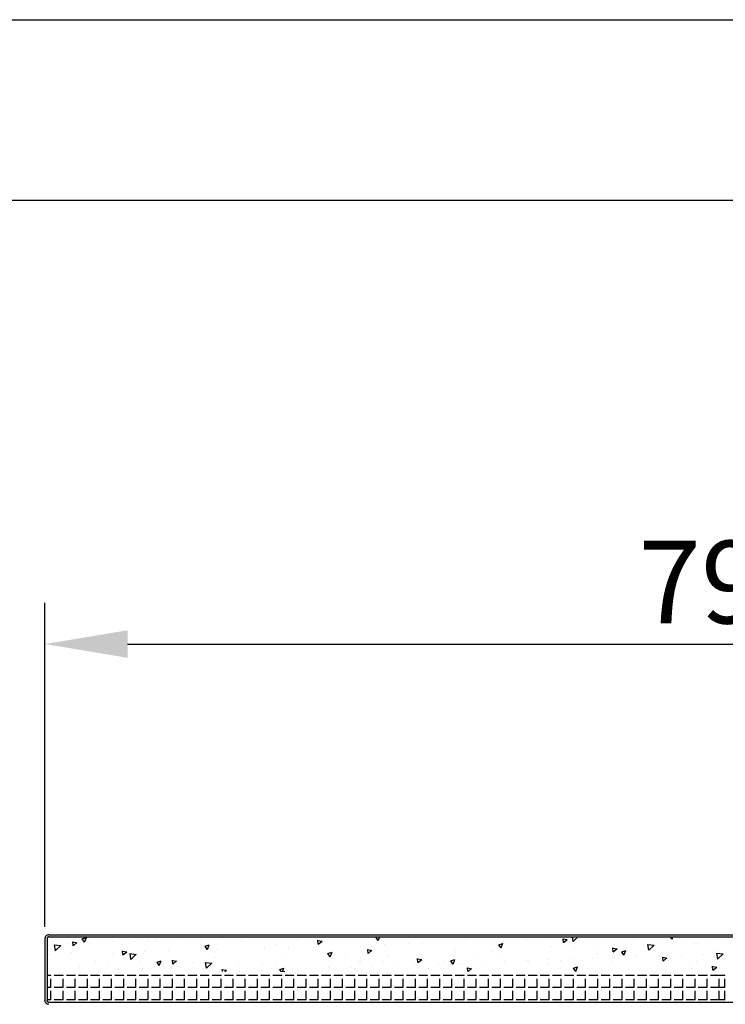
# Model space of a CAD drawing. Units: millimetres. Extents: x 3232 to 21968, y 1387 to 7578.
# Drawn here: x 6072 to 6477, y 6982 to 7548 of the extents above; entities that cross this region are included whole.
import ezdxf

# ---------------------------------------------------------------- set-up
doc = ezdxf.new("R2010")
doc.units = ezdxf.units.MM
doc.layers.add('at_Entity', color=7, linetype='Continuous')
doc.styles.add('ROMANS', font='romans.shx', dxfattribs={"oblique": 10})
doc.dimstyles.new('副本 大', dxfattribs={"dimscale": 19, "dimtxt": 2.5, "dimasz": 2.5, "dimexe": 1.25, "dimexo": 0.625, "dimtad": 1, "dimdec": 0, "dimdsep": 46, "dimtxsty": 'ROMANS', "dimcen": 0, "dimclrd": 3, "dimclre": 3, "dimclrt": 3, "dimadec": 0, "dimazin": 0, "dimtfac": 1, "dimtdec": 0, "dimtmove": 0, "dimatfit": 3, "dimfxl": 0, "dimtolj": 1, "dimtzin": 0, "dimarcsym": 0})

# ---------------------------------------------------------------- blocks, each defined once
blk = doc.blocks.new('*D84')
at = {"color": 3, "lineweight": -2, "transparency": 16777216}
for p, q in [((6086.11, 7026.5), (6086.11, 7212.85)), ((6876.11, 7030.67), (6876.11, 7212.85)), ((6133.61, 7189.1), (6828.61, 7189.1))]:
    blk.add_line(p, q, dxfattribs=at)
at = {"color": 3, "transparency": 16777216}
for points in [[(6133.61, 7197.01), (6133.61, 7181.18), (6086.11, 7189.1)], [(6828.61, 7197.01), (6828.61, 7181.18), (6876.11, 7189.1)]]:
    blk.add_solid(points, dxfattribs=at)
at = {"layer": 'Defpoints', "color": 0, "transparency": 16777216}
for p in [(6876.11, 7189.1), (6876.11, 7018.8), (6086.11, 7014.63)]:
    blk.add_point(p, dxfattribs=at)
at = {"color": 3, "transparency": 16777216, "insert": (6481.11, 7224.72), "char_height": 47.5, "attachment_point": 5, "style": 'ROMANS'}
blk.add_mtext('\\A1;790', dxfattribs=at)

msp = doc.modelspace()

# ---------------------------------------------------------------- linework, layer by layer
for p, q in [((6088.31, 7021.91), (6874.91, 7021.9)), ((6088.31, 7021.91), (6088.31, 7021.91)), ((6086.11, 7019.71), (6086.11, 6984.11)), ((6087.31, 7019.64), (6087.31, 6984.18)), ((6088.38, 7020.71), (6873.71, 7020.7)), ((6089.7, 7020.08), (6089.7, 7020.08)), ((6099.3, 7016.82), (6099.3, 7016.82)), ((6102.07, 7017.76), (6104.46, 7017.32)), ((6102.28, 7015.58), (6102.09, 7017.86)), ((6102.29, 7015.58), (6104.48, 7017.41)), ((6103.47, 7020.56), (6103.47, 7020.56)), ((6107.57, 7019.53), (6109.87, 7020.31)), ((6108.84, 7017.64), (6107.57, 7019.53)), ((6108.89, 7017.66), (6109.91, 7020.33)), ((6109.37, 7020.49), (6109.37, 7020.49)), ((6111.98, 7017.28), (6111.98, 7017.28)), ((6124.67, 7017.75), (6124.67, 7017.75)), ((6130.35, 7016.55), (6130.35, 7016.55)), ((6134.88, 7019.03), (6134.88, 7019.03)), ((6137.35, 7018.21), (6137.35, 7018.21)), ((6145.06, 7018.72), (6145.06, 7018.72)), ((6150.03, 7018.67), (6150.03, 7018.67)), ((6157.61, 7020.61), (6157.61, 7020.61)), ((6162.72, 7019.14), (6162.72, 7019.14)), ((6175.4, 7019.6), (6175.4, 7019.6)), ((6183.12, 7019.14), (6183.12, 7019.14)), ((6188.08, 7020.06), (6188.08, 7020.06)), ((6199.17, 7018.63), (6199.17, 7018.63)), ((6200.77, 7020.52), (6200.77, 7020.52)), ((6231.37, 7019.26), (6231.37, 7019.26)), ((6242.97, 7018.65), (6245.36, 7018.21)), ((6243.19, 7016.47), (6242.99, 7018.75)), ((6243.19, 7016.47), (6245.38, 7018.31)), ((6276.39, 7020.4), (6277.3, 7020.71)), ((6277.66, 7018.51), (6276.39, 7020.4)), ((6277.71, 7018.52), (6278.54, 7020.71)), ((6279.62, 7019.37), (6279.62, 7019.37)), ((6281.11, 7016.31), (6281.11, 7016.31)), ((6294.88, 7016.8), (6294.88, 7016.8)), ((6302.98, 7017.7), (6302.98, 7017.7)), ((6327.86, 7019.48), (6327.86, 7019.48)), ((6337.56, 7020.39), (6337.56, 7020.39)), ((6346.98, 7016.2), (6349.29, 7016.97)), ((6348.26, 7014.3), (6346.98, 7016.2)), ((6348.3, 7014.32), (6349.33, 7016.99)), ((6349.92, 7018.4), (6349.92, 7018.4)), ((6362.15, 7019.78), (6362.15, 7019.78)), ((6363.69, 7018.88), (6363.69, 7018.88)), ((6376.11, 7019.59), (6376.11, 7019.59)), ((6383.87, 7019.55), (6386.26, 7019.11)), ((6384.09, 7017.37), (6383.89, 7019.65)), ((6384.09, 7017.37), (6386.28, 7019.21)), ((6389.75, 7018.04), (6389.33, 7020.71)), ((6389.71, 7018.05), (6392.48, 7020.71)), ((6418.73, 7020.48), (6418.73, 7020.48)), ((6424.35, 7019.71), (6424.35, 7019.71)), ((6432.61, 7016.37), (6436.22, 7015.95)), ((6433.17, 7012.99), (6432.64, 7016.37)), ((6446.49, 7019.37), (6445.59, 7020.7)), ((6446.53, 7019.39), (6447.03, 7020.7)), ((6459.39, 7016.95), (6459.39, 7016.95)), ((6460.9, 7016.68), (6460.9, 7016.68)), ((6472.6, 7019.82), (6472.6, 7019.82)), ((6088.44, 7010.54), (6088.44, 7010.54)), ((6091.55, 7016.12), (6095.17, 7015.7)), ((6092.11, 7012.73), (6091.59, 7016.12)), ((6092.08, 7012.75), (6095.17, 7015.72)), ((6101.11, 7011.75), (6101.11, 7011.75)), ((6125.7, 7011.14), (6125.7, 7011.14)), ((6130.73, 7012.47), (6133.11, 7012.03)), ((6130.94, 7010.29), (6130.74, 7012.57)), ((6130.95, 7010.29), (6133.13, 7012.13)), ((6134.97, 7011.07), (6138.59, 7010.64)), ((6135.53, 7007.68), (6135.01, 7011.07)), ((6135.5, 7007.7), (6138.59, 7010.67)), ((6143.48, 7012.14), (6143.48, 7012.14)), ((6157.25, 7012.63), (6157.25, 7012.63)), ((6178.16, 7015.33), (6180.46, 7016.11)), ((6179.44, 7013.44), (6178.16, 7015.33)), ((6179.48, 7013.46), (6180.51, 7016.12)), ((6184.76, 7013.38), (6184.76, 7013.38)), ((6212.29, 7014.23), (6212.29, 7014.23)), ((6219.34, 7016.07), (6219.34, 7016.07)), ((6226.06, 7014.71), (6226.06, 7014.71)), ((6243.92, 7015.46), (6243.92, 7015.46)), ((6248.76, 7011.13), (6251.06, 7011.9)), ((6250.04, 7009.24), (6248.76, 7011.13)), ((6250.08, 7009.25), (6251.1, 7011.92)), ((6252.95, 7010.69), (6252.95, 7010.69)), ((6259.03, 7010.73), (6259.03, 7010.73)), ((6271.63, 7013.37), (6274.02, 7012.92)), ((6271.84, 7011.19), (6271.65, 7013.46)), ((6271.85, 7011.19), (6274.04, 7013.02)), ((6321.76, 7012.78), (6321.76, 7012.78)), ((6342.68, 7012.36), (6342.68, 7012.36)), ((6377.26, 7015.05), (6377.26, 7015.05)), ((6390.58, 7014.86), (6390.58, 7014.86)), ((6401.84, 7014.44), (6401.84, 7014.44)), ((6412.53, 7014.26), (6414.92, 7013.82)), ((6412.75, 7012.08), (6412.55, 7014.36)), ((6412.75, 7012.08), (6414.94, 7013.92)), ((6417.47, 7010.94), (6417.47, 7010.94)), ((6417.58, 7012), (6419.88, 7012.77)), ((6418.86, 7010.1), (6417.58, 7012)), ((6418.9, 7010.12), (6419.92, 7012.79)), ((6433.13, 7013), (6436.23, 7015.97)), ((6464.43, 7010.69), (6464.43, 7010.69)), ((6472.21, 7011.32), (6475.83, 7010.9)), ((6472.77, 7007.93), (6472.24, 7011.32)), ((6472.51, 7012.54), (6472.51, 7012.54)), ((6472.73, 7007.95), (6475.83, 7010.92)), ((6473.3, 7011.16), (6473.3, 7011.16)), ((6115.33, 7006.52), (6115.33, 7006.52)), ((6122.7, 7005.94), (6122.7, 7005.94)), ((6140.81, 7006.41), (6140.81, 7006.41)), ((6150.53, 7006.06), (6152.84, 7006.84)), ((6151.81, 7004.17), (6150.53, 7006.06)), ((6151.85, 7004.19), (6152.88, 7006.85)), ((6159.38, 7007.18), (6161.77, 7006.74)), ((6159.6, 7005), (6159.4, 7007.28)), ((6159.6, 7005.01), (6161.79, 7006.84)), ((6165.39, 7005.8), (6165.39, 7005.8)), ((6170.95, 7006.05), (6170.95, 7006.05)), ((6178.39, 7006.01), (6182.01, 7005.59)), ((6178.95, 7002.63), (6178.43, 7006.02)), ((6178.92, 7002.65), (6182.01, 7005.61)), ((6184.14, 7008.61), (6184.14, 7008.61)), ((6219.19, 7006.17), (6219.19, 7006.17)), ((6224.45, 7008.04), (6224.45, 7008.04)), ((6266.08, 7006.29), (6266.08, 7006.29)), ((6267.44, 7006.28), (6267.44, 7006.28)), ((6279.85, 7006.77), (6279.85, 7006.77)), ((6283.62, 7010.12), (6283.62, 7010.12)), ((6298.73, 7005.39), (6298.73, 7005.39)), ((6300.29, 7008.08), (6302.67, 7007.64)), ((6300.5, 7005.9), (6300.3, 7008.18)), ((6300.51, 7005.9), (6302.69, 7007.74)), ((6312.23, 7005.13), (6312.23, 7005.13)), ((6315.68, 7006.39), (6315.68, 7006.39)), ((6319.35, 7006.93), (6321.66, 7007.7)), ((6320.63, 7005.03), (6319.35, 7006.93)), ((6320.67, 7005.05), (6321.7, 7007.72)), ((6324.92, 7005.6), (6324.92, 7005.6)), ((6334.89, 7008.37), (6334.89, 7008.37)), ((6337.6, 7006.06), (6337.6, 7006.06)), ((6348.66, 7008.86), (6348.66, 7008.86)), ((6350.28, 7006.52), (6350.28, 7006.52)), ((6362.97, 7006.99), (6362.97, 7006.99)), ((6363.93, 7006.5), (6363.93, 7006.5)), ((6375.55, 7004.84), (6375.55, 7004.84)), ((6375.65, 7007.45), (6375.65, 7007.45)), ((6382.37, 7007.02), (6382.37, 7007.02)), ((6388.33, 7007.91), (6388.33, 7007.91)), ((6401.02, 7008.38), (6401.02, 7008.38)), ((6403.7, 7010.46), (6403.7, 7010.46)), ((6412.17, 7006.62), (6412.17, 7006.62)), ((6413.7, 7008.84), (6413.7, 7008.84)), ((6416.95, 7009.71), (6416.95, 7009.71)), ((6426.38, 7009.3), (6426.38, 7009.3)), ((6439.07, 7009.77), (6439.07, 7009.77)), ((6441.19, 7008.97), (6443.58, 7008.53)), ((6441.41, 7006.8), (6441.21, 7009.07)), ((6441.41, 7006.8), (6443.6, 7008.63)), ((6441.54, 7009.1), (6441.54, 7009.1)), ((6444.36, 7006.93), (6444.36, 7006.93)), ((6451.75, 7010.23), (6451.75, 7010.23)), ((6460.42, 7006.73), (6460.42, 7006.73)), ((6106.23, 7003.72), (6106.23, 7003.72)), ((6128.45, 7002.12), (6128.45, 7002.12)), ((6142.23, 7002.6), (6142.23, 7002.6)), ((6180.5, 7001.07), (6180.5, 7001.07)), ((6188.04, 7001.9), (6190.43, 7001.46)), ((6188.17, 7000.71), (6188.06, 7002)), ((6189.44, 7000.71), (6190.45, 7001.56)), ((6197.27, 7004.2), (6197.27, 7004.2)), ((6198.08, 7000.96), (6198.08, 7000.96)), ((6210.77, 7001.43), (6210.77, 7001.43)), ((6211.04, 7004.69), (6211.04, 7004.69)), ((6221.13, 7001.86), (6223.43, 7002.63)), ((6221.91, 7000.71), (6221.13, 7001.86)), ((6221.81, 7000.96), (6224.02, 7000.71)), ((6221.89, 7000.71), (6221.85, 7000.97)), ((6222.73, 7000.71), (6223.47, 7002.65)), ((6223.45, 7001.89), (6223.45, 7001.89)), ((6236.13, 7002.35), (6236.13, 7002.35)), ((6248.82, 7002.82), (6248.82, 7002.82)), ((6261.5, 7003.28), (6261.5, 7003.28)), ((6264.15, 7002.7), (6264.15, 7002.7)), ((6274.18, 7003.74), (6274.18, 7003.74)), ((6286.87, 7004.21), (6286.87, 7004.21)), ((6299.55, 7004.67), (6299.55, 7004.67)), ((6306.74, 7002.76), (6306.74, 7002.76)), ((6323.31, 7004.78), (6323.31, 7004.78)), ((6328.94, 7002.79), (6331.33, 7002.35)), ((6329.15, 7000.71), (6328.96, 7002.89)), ((6329.27, 7000.71), (6331.35, 7002.45)), ((6389.95, 7002.73), (6392.25, 7003.5)), ((6391.23, 7000.83), (6389.95, 7002.73)), ((6391.27, 7000.85), (6392.29, 7003.52)), ((6402.45, 7000.92), (6402.45, 7000.92)), ((6422.07, 7001.68), (6422.07, 7001.68)), ((6456.65, 7004.37), (6456.65, 7004.37)), ((6457.49, 7002.52), (6457.49, 7002.52)), ((6469.85, 7003.69), (6472.23, 7003.25)), ((6470.06, 7001.51), (6469.86, 7003.79)), ((6470.07, 7001.51), (6472.26, 7003.35)), ((6471.26, 7003.01), (6471.26, 7003.01)), ((6089.52, 6998.48), (6087.31, 6998.48)), ((6089.52, 6998.48), (6089.52, 6998.71)), ((6089.52, 6991.49), (6089.52, 6996.57)), ((6096.51, 6998.48), (6091.43, 6998.48)), ((6096.51, 6998.48), (6096.51, 6998.71)), ((6096.51, 6991.49), (6096.51, 6996.57)), ((6103.49, 6998.48), (6098.41, 6998.48)), ((6103.49, 6998.48), (6103.49, 6998.71)), ((6103.49, 6991.49), (6103.49, 6996.57)), ((6110.48, 6998.48), (6105.4, 6998.48)), ((6110.48, 6998.48), (6110.48, 6998.71)), ((6110.48, 6991.49), (6110.48, 6996.57)), ((6117.46, 6998.48), (6112.38, 6998.48)), ((6117.46, 6998.48), (6117.46, 6998.71)), ((6117.46, 6991.49), (6117.46, 6996.57)), ((6124.45, 6998.48), (6119.37, 6998.48)), ((6124.45, 6998.48), (6124.45, 6998.71)), ((6124.45, 6991.49), (6124.45, 6996.57)), ((6131.43, 6998.48), (6126.35, 6998.48)), ((6131.43, 6998.48), (6131.43, 6998.71)), ((6131.43, 6991.49), (6131.43, 6996.57)), ((6138.42, 6998.48), (6133.34, 6998.48)), ((6138.42, 6998.48), (6138.42, 6998.71)), ((6138.42, 6991.49), (6138.42, 6996.57)), ((6145.4, 6998.48), (6140.32, 6998.48)), ((6145.4, 6998.48), (6145.4, 6998.71)), ((6145.4, 6991.49), (6145.4, 6996.57)), ((6152.39, 6998.48), (6147.31, 6998.48)), ((6152.39, 6998.48), (6152.39, 6998.71)), ((6152.39, 6991.49), (6152.39, 6996.57)), ((6159.37, 6998.48), (6154.29, 6998.48)), ((6159.37, 6998.48), (6159.37, 6998.71)), ((6159.37, 6991.49), (6159.37, 6996.57)), ((6166.36, 6998.48), (6161.28, 6998.48)), ((6166.36, 6998.48), (6166.36, 6998.71)), ((6166.36, 6991.49), (6166.36, 6996.57)), ((6173.34, 6998.48), (6168.26, 6998.48)), ((6173.34, 6998.48), (6173.34, 6998.71)), ((6173.34, 6991.49), (6173.34, 6996.57)), ((6180.33, 6998.48), (6175.25, 6998.48)), ((6180.33, 6998.48), (6180.33, 6998.71)), ((6180.33, 6991.49), (6180.33, 6996.57)), ((6187.31, 6998.48), (6182.23, 6998.48)), ((6187.31, 6998.48), (6187.31, 6998.71)), ((6187.31, 6991.49), (6187.31, 6996.57)), ((6194.3, 6998.48), (6189.22, 6998.48)), ((6194.3, 6998.48), (6194.3, 6998.71)), ((6194.3, 6991.49), (6194.3, 6996.57)), ((6201.28, 6998.48), (6196.2, 6998.48)), ((6201.28, 6998.48), (6201.28, 6998.71)), ((6201.28, 6991.49), (6201.28, 6996.57)), ((6208.27, 6998.48), (6203.19, 6998.48)), ((6208.27, 6998.48), (6208.27, 6998.71)), ((6208.27, 6991.49), (6208.27, 6996.57)), ((6215.25, 6998.48), (6210.17, 6998.48)), ((6215.25, 6998.48), (6215.25, 6998.71)), ((6215.25, 6991.49), (6215.25, 6996.57)), ((6222.24, 6998.48), (6217.16, 6998.48)), ((6222.24, 6998.48), (6222.24, 6998.71)), ((6222.24, 6991.49), (6222.24, 6996.57)), ((6229.22, 6998.48), (6224.14, 6998.48)), ((6229.22, 6998.48), (6229.22, 6998.71)), ((6229.22, 6991.49), (6229.22, 6996.57)), ((6236.21, 6998.48), (6231.13, 6998.48)), ((6236.21, 6998.48), (6236.21, 6998.71)), ((6236.21, 6991.49), (6236.21, 6996.57)), ((6243.19, 6998.48), (6238.11, 6998.48)), ((6243.19, 6998.48), (6243.19, 6998.71)), ((6243.19, 6991.49), (6243.19, 6996.57)), ((6250.18, 6998.48), (6245.1, 6998.48)), ((6250.18, 6998.48), (6250.18, 6998.71)), ((6250.18, 6991.49), (6250.18, 6996.57)), ((6257.16, 6998.48), (6252.08, 6998.48)), ((6257.16, 6998.48), (6257.16, 6998.71)), ((6257.16, 6991.49), (6257.16, 6996.57)), ((6264.15, 6998.48), (6259.07, 6998.48)), ((6264.15, 6998.48), (6264.15, 6998.71)), ((6264.15, 6991.49), (6264.15, 6996.57)), ((6271.13, 6998.48), (6266.05, 6998.48)), ((6271.13, 6998.48), (6271.13, 6998.71)), ((6271.13, 6991.49), (6271.13, 6996.57)), ((6278.12, 6998.48), (6273.04, 6998.48)), ((6278.12, 6998.48), (6278.12, 6998.71)), ((6278.12, 6991.49), (6278.12, 6996.57)), ((6285.1, 6998.48), (6280.02, 6998.48)), ((6285.1, 6998.48), (6285.1, 6998.71)), ((6285.1, 6991.49), (6285.1, 6996.57)), ((6292.09, 6998.48), (6287.01, 6998.48)), ((6292.09, 6998.48), (6292.09, 6998.71)), ((6292.09, 6991.49), (6292.09, 6996.57)), ((6299.07, 6998.48), (6293.99, 6998.48)), ((6299.07, 6998.48), (6299.07, 6998.71)), ((6299.07, 6991.49), (6299.07, 6996.57)), ((6306.06, 6998.48), (6300.98, 6998.48)), ((6306.06, 6998.48), (6306.06, 6998.71)), ((6306.06, 6991.49), (6306.06, 6996.57)), ((6313.04, 6998.48), (6307.96, 6998.48)), ((6313.04, 6998.48), (6313.04, 6998.71)), ((6313.04, 6991.49), (6313.04, 6996.57)), ((6320.03, 6998.48), (6314.95, 6998.48)), ((6320.03, 6998.48), (6320.03, 6998.71)), ((6320.03, 6991.49), (6320.03, 6996.57)), ((6327.01, 6998.48), (6321.93, 6998.48)), ((6327.01, 6998.48), (6327.01, 6998.71)), ((6327.01, 6991.49), (6327.01, 6996.57)), ((6334, 6998.48), (6328.92, 6998.48)), ((6334, 6998.48), (6334, 6998.71)), ((6334, 6991.49), (6334, 6996.57)), ((6340.98, 6998.48), (6335.9, 6998.48)), ((6340.98, 6998.48), (6340.98, 6998.71)), ((6340.98, 6991.49), (6340.98, 6996.57)), ((6347.97, 6998.48), (6342.89, 6998.48)), ((6347.97, 6998.48), (6347.97, 6998.71)), ((6347.97, 6991.49), (6347.97, 6996.57)), ((6354.95, 6998.48), (6349.87, 6998.48)), ((6354.95, 6998.48), (6354.95, 6998.71)), ((6354.95, 6991.49), (6354.95, 6996.57)), ((6361.94, 6998.48), (6356.86, 6998.48)), ((6361.94, 6998.48), (6361.94, 6998.71)), ((6361.94, 6991.49), (6361.94, 6996.57)), ((6368.92, 6998.48), (6363.84, 6998.48)), ((6368.92, 6998.48), (6368.92, 6998.71)), ((6368.92, 6991.49), (6368.92, 6996.57)), ((6375.91, 6998.48), (6370.83, 6998.48)), ((6375.91, 6998.48), (6375.91, 6998.71)), ((6375.91, 6991.49), (6375.91, 6996.57)), ((6382.89, 6998.48), (6377.81, 6998.48)), ((6382.89, 6998.48), (6382.89, 6998.71)), ((6382.89, 6991.49), (6382.89, 6996.57)), ((6389.88, 6998.48), (6384.8, 6998.48)), ((6389.88, 6998.48), (6389.88, 6998.71)), ((6389.88, 6991.49), (6389.88, 6996.57)), ((6396.86, 6998.48), (6391.78, 6998.48)), ((6396.86, 6998.48), (6396.86, 6998.71)), ((6396.86, 6991.49), (6396.86, 6996.57)), ((6403.85, 6998.48), (6398.77, 6998.48)), ((6403.85, 6998.48), (6403.85, 6998.71)), ((6403.85, 6991.49), (6403.85, 6996.57)), ((6410.83, 6998.48), (6405.75, 6998.48)), ((6410.83, 6998.48), (6410.83, 6998.71)), ((6410.83, 6991.49), (6410.83, 6996.57)), ((6417.82, 6998.48), (6412.74, 6998.48)), ((6417.82, 6998.48), (6417.82, 6998.71)), ((6417.82, 6991.49), (6417.82, 6996.57)), ((6424.8, 6998.48), (6419.72, 6998.48)), ((6424.8, 6998.48), (6424.8, 6998.7)), ((6424.8, 6991.49), (6424.8, 6996.57)), ((6431.79, 6998.48), (6426.71, 6998.48)), ((6431.79, 6998.48), (6431.79, 6998.7)), ((6431.79, 6991.49), (6431.79, 6996.57)), ((6438.77, 6998.48), (6433.69, 6998.48)), ((6438.77, 6998.48), (6438.77, 6998.7)), ((6438.77, 6991.49), (6438.77, 6996.57)), ((6445.76, 6998.48), (6440.68, 6998.48)), ((6445.76, 6998.48), (6445.76, 6998.7)), ((6445.76, 6991.49), (6445.76, 6996.57)), ((6452.74, 6998.48), (6447.66, 6998.48)), ((6452.74, 6998.48), (6452.74, 6998.7)), ((6452.74, 6991.49), (6452.74, 6996.57)), ((6459.73, 6998.48), (6454.65, 6998.48)), ((6459.73, 6998.48), (6459.73, 6998.7)), ((6459.73, 6998.48), (6459.73, 6998.7)), ((6459.73, 6991.49), (6459.73, 6996.57)), ((6459.73, 6991.49), (6459.73, 6996.57)), ((6466.71, 6998.48), (6461.63, 6998.48)), ((6466.71, 6998.48), (6466.71, 6998.7)), ((6466.71, 6991.49), (6466.71, 6996.57)), ((6473.7, 6998.48), (6468.62, 6998.48)), ((6476.86, 6998.48), (6471.78, 6998.48)), ((6473.7, 6998.48), (6473.7, 6998.7)), ((6473.7, 6991.49), (6473.7, 6996.57)), ((6476.86, 6998.48), (6476.86, 6998.7)), ((6476.86, 6991.49), (6476.86, 6996.57)), ((6089.52, 6991.49), (6087.31, 6991.49)), ((6089.52, 6984.51), (6089.52, 6989.59)), ((6096.51, 6991.49), (6091.43, 6991.49)), ((6096.51, 6984.51), (6096.51, 6989.59)), ((6103.49, 6991.49), (6098.41, 6991.49)), ((6103.49, 6984.51), (6103.49, 6989.59)), ((6110.48, 6991.49), (6105.4, 6991.49)), ((6110.48, 6984.51), (6110.48, 6989.59)), ((6117.46, 6991.49), (6112.38, 6991.49)), ((6117.46, 6984.51), (6117.46, 6989.59)), ((6124.45, 6991.49), (6119.37, 6991.49)), ((6124.45, 6984.51), (6124.45, 6989.59)), ((6131.43, 6991.49), (6126.35, 6991.49)), ((6131.43, 6984.51), (6131.43, 6989.59)), ((6138.42, 6991.49), (6133.34, 6991.49)), ((6138.42, 6984.51), (6138.42, 6989.59)), ((6145.4, 6991.49), (6140.32, 6991.49)), ((6145.4, 6984.51), (6145.4, 6989.59)), ((6152.39, 6991.49), (6147.31, 6991.49)), ((6152.39, 6984.51), (6152.39, 6989.59)), ((6159.37, 6991.49), (6154.29, 6991.49)), ((6159.37, 6984.51), (6159.37, 6989.59)), ((6166.36, 6991.49), (6161.28, 6991.49)), ((6166.36, 6984.51), (6166.36, 6989.59)), ((6173.34, 6991.49), (6168.26, 6991.49)), ((6173.34, 6984.51), (6173.34, 6989.59)), ((6180.33, 6991.49), (6175.25, 6991.49)), ((6180.33, 6984.51), (6180.33, 6989.59)), ((6187.31, 6991.49), (6182.23, 6991.49)), ((6187.31, 6984.51), (6187.31, 6989.59)), ((6194.3, 6991.49), (6189.22, 6991.49)), ((6194.3, 6984.51), (6194.3, 6989.59)), ((6201.28, 6991.49), (6196.2, 6991.49)), ((6201.28, 6984.51), (6201.28, 6989.59)), ((6208.27, 6991.49), (6203.19, 6991.49)), ((6208.27, 6984.51), (6208.27, 6989.59)), ((6215.25, 6991.49), (6210.17, 6991.49)), ((6215.25, 6984.51), (6215.25, 6989.59)), ((6222.24, 6991.49), (6217.16, 6991.49)), ((6222.24, 6984.51), (6222.24, 6989.59)), ((6229.22, 6991.49), (6224.14, 6991.49)), ((6229.22, 6984.51), (6229.22, 6989.59)), ((6236.21, 6991.49), (6231.13, 6991.49)), ((6236.21, 6984.51), (6236.21, 6989.59)), ((6243.19, 6991.49), (6238.11, 6991.49)), ((6243.19, 6984.51), (6243.19, 6989.59)), ((6250.18, 6991.49), (6245.1, 6991.49)), ((6250.18, 6984.51), (6250.18, 6989.59)), ((6257.16, 6991.49), (6252.08, 6991.49)), ((6257.16, 6984.51), (6257.16, 6989.59)), ((6264.15, 6991.49), (6259.07, 6991.49)), ((6264.15, 6984.51), (6264.15, 6989.59)), ((6271.13, 6991.49), (6266.05, 6991.49)), ((6271.13, 6984.51), (6271.13, 6989.59)), ((6278.12, 6991.49), (6273.04, 6991.49)), ((6278.12, 6984.51), (6278.12, 6989.59)), ((6285.1, 6991.49), (6280.02, 6991.49)), ((6285.1, 6984.51), (6285.1, 6989.59)), ((6292.09, 6991.49), (6287.01, 6991.49)), ((6292.09, 6984.51), (6292.09, 6989.59)), ((6299.07, 6991.49), (6293.99, 6991.49)), ((6299.07, 6984.51), (6299.07, 6989.59)), ((6306.06, 6991.49), (6300.98, 6991.49)), ((6306.06, 6984.51), (6306.06, 6989.59)), ((6313.04, 6991.49), (6307.96, 6991.49)), ((6313.04, 6984.51), (6313.04, 6989.59)), ((6320.03, 6991.49), (6314.95, 6991.49)), ((6320.03, 6984.51), (6320.03, 6989.59)), ((6327.01, 6991.49), (6321.93, 6991.49)), ((6327.01, 6984.51), (6327.01, 6989.59)), ((6334, 6991.49), (6328.92, 6991.49)), ((6334, 6984.51), (6334, 6989.59)), ((6340.98, 6991.49), (6335.9, 6991.49)), ((6340.98, 6984.51), (6340.98, 6989.59)), ((6347.97, 6991.49), (6342.89, 6991.49)), ((6347.97, 6984.51), (6347.97, 6989.59)), ((6354.95, 6991.49), (6349.87, 6991.49)), ((6354.95, 6984.51), (6354.95, 6989.59)), ((6361.94, 6991.49), (6356.86, 6991.49)), ((6361.94, 6984.51), (6361.94, 6989.59)), ((6368.92, 6991.49), (6363.84, 6991.49)), ((6368.92, 6984.51), (6368.92, 6989.59)), ((6375.91, 6991.49), (6370.83, 6991.49)), ((6375.91, 6984.51), (6375.91, 6989.59)), ((6382.89, 6991.49), (6377.81, 6991.49)), ((6382.89, 6984.51), (6382.89, 6989.59)), ((6389.88, 6991.49), (6384.8, 6991.49)), ((6389.88, 6984.51), (6389.88, 6989.59)), ((6396.86, 6991.49), (6391.78, 6991.49)), ((6396.86, 6984.51), (6396.86, 6989.59)), ((6403.85, 6991.49), (6398.77, 6991.49)), ((6403.85, 6984.51), (6403.85, 6989.59)), ((6410.83, 6991.49), (6405.75, 6991.49)), ((6410.83, 6984.51), (6410.83, 6989.59)), ((6417.82, 6991.49), (6412.74, 6991.49)), ((6417.82, 6984.51), (6417.82, 6989.59)), ((6424.8, 6991.49), (6419.72, 6991.49)), ((6424.8, 6984.51), (6424.8, 6989.59)), ((6431.79, 6991.49), (6426.71, 6991.49)), ((6431.79, 6984.51), (6431.79, 6989.59)), ((6438.77, 6991.49), (6433.69, 6991.49)), ((6438.77, 6984.51), (6438.77, 6989.59)), ((6445.76, 6991.49), (6440.68, 6991.49)), ((6445.76, 6984.51), (6445.76, 6989.59)), ((6452.74, 6991.49), (6447.66, 6991.49)), ((6452.74, 6984.51), (6452.74, 6989.59)), ((6459.73, 6991.49), (6454.65, 6991.49)), ((6459.73, 6984.51), (6459.73, 6989.59)), ((6459.73, 6984.51), (6459.73, 6989.59)), ((6466.71, 6991.49), (6461.63, 6991.49)), ((6466.71, 6984.51), (6466.71, 6989.59)), ((6473.7, 6991.49), (6468.62, 6991.49)), ((6476.86, 6991.49), (6471.78, 6991.49)), ((6473.7, 6984.51), (6473.7, 6989.59)), ((6476.86, 6984.51), (6476.86, 6989.59)), ((6089.52, 6984.51), (6087.31, 6984.51)), ((6088.38, 6983.11), (6815.72, 6983.1)), ((6096.51, 6984.51), (6091.43, 6984.51)), ((6103.49, 6984.51), (6098.41, 6984.51)), ((6110.48, 6984.51), (6105.4, 6984.51)), ((6117.46, 6984.51), (6112.38, 6984.51)), ((6124.45, 6984.51), (6119.37, 6984.51)), ((6131.43, 6984.51), (6126.35, 6984.51)), ((6138.42, 6984.51), (6133.34, 6984.51)), ((6145.4, 6984.51), (6140.32, 6984.51)), ((6152.39, 6984.51), (6147.31, 6984.51)), ((6159.37, 6984.51), (6154.29, 6984.51)), ((6166.36, 6984.51), (6161.28, 6984.51)), ((6173.34, 6984.51), (6168.26, 6984.51)), ((6180.33, 6984.51), (6175.25, 6984.51)), ((6187.31, 6984.51), (6182.23, 6984.51)), ((6194.3, 6984.51), (6189.22, 6984.51)), ((6201.28, 6984.51), (6196.2, 6984.51)), ((6208.27, 6984.51), (6203.19, 6984.51)), ((6215.25, 6984.51), (6210.17, 6984.51)), ((6222.24, 6984.51), (6217.16, 6984.51)), ((6229.22, 6984.51), (6224.14, 6984.51)), ((6236.21, 6984.51), (6231.13, 6984.51)), ((6243.19, 6984.51), (6238.11, 6984.51)), ((6250.18, 6984.51), (6245.1, 6984.51)), ((6257.16, 6984.51), (6252.08, 6984.51)), ((6264.15, 6984.51), (6259.07, 6984.51)), ((6271.13, 6984.51), (6266.05, 6984.51)), ((6278.12, 6984.51), (6273.04, 6984.51)), ((6285.1, 6984.51), (6280.02, 6984.51)), ((6292.09, 6984.51), (6287.01, 6984.51)), ((6299.07, 6984.51), (6293.99, 6984.51)), ((6306.06, 6984.51), (6300.98, 6984.51)), ((6313.04, 6984.51), (6307.96, 6984.51)), ((6320.03, 6984.51), (6314.95, 6984.51)), ((6327.01, 6984.51), (6321.93, 6984.51)), ((6334, 6984.51), (6328.92, 6984.51)), ((6340.98, 6984.51), (6335.9, 6984.51)), ((6347.97, 6984.51), (6342.89, 6984.51)), ((6354.95, 6984.51), (6349.87, 6984.51)), ((6361.94, 6984.51), (6356.86, 6984.51)), ((6368.92, 6984.51), (6363.84, 6984.51)), ((6375.91, 6984.51), (6370.83, 6984.51)), ((6382.89, 6984.51), (6377.81, 6984.51)), ((6389.88, 6984.51), (6384.8, 6984.51)), ((6396.86, 6984.51), (6391.78, 6984.51)), ((6403.85, 6984.51), (6398.77, 6984.51)), ((6410.83, 6984.51), (6405.75, 6984.51)), ((6417.82, 6984.51), (6412.74, 6984.51)), ((6424.8, 6984.51), (6419.72, 6984.51)), ((6431.79, 6984.51), (6426.71, 6984.51)), ((6438.77, 6984.51), (6433.69, 6984.51)), ((6445.76, 6984.51), (6440.68, 6984.51)), ((6452.74, 6984.51), (6447.66, 6984.51)), ((6459.73, 6984.51), (6454.65, 6984.51)), ((6466.71, 6984.51), (6461.63, 6984.51)), ((6473.7, 6984.51), (6468.62, 6984.51)), ((6476.86, 6984.51), (6471.78, 6984.51))]:
    msp.add_line(p, q)
for points in [[(6088.31, 7021.91), (6088.02, 7021.87), (6087.44, 7021.81), (6086.71, 7021.3), (6086.21, 7020.57), (6086.14, 7020), (6086.11, 7019.71)], [(6088.31, 6981.91), (6088.02, 6981.94), (6087.44, 6982.01), (6086.71, 6982.52), (6086.21, 6983.24), (6086.14, 6983.82), (6086.11, 6984.11)]]:
    msp.add_open_spline(points, degree=3)
for points, knots in [([(6088.38, 7020.71), (6088.21, 7020.69), (6088.08, 7020.67), (6087.95, 7020.64), (6087.92, 7020.63), (6087.85, 7020.6), (6087.79, 7020.57), (6087.67, 7020.49), (6087.62, 7020.43), (6087.52, 7020.33), (6087.48, 7020.27), (6087.43, 7020.19), (6087.41, 7020.16), (6087.39, 7020.12), (6087.39, 7020.1), (6087.37, 7020.04), (6087.36, 7020), (6087.34, 7019.87), (6087.32, 7019.76), (6087.31, 7019.64)], [0.0199061, 0.0199061, 0.0199061, 0.0199061, 0.1747224, 0.1747224, 0.2471372, 0.2471372, 0.400796, 0.400796, 0.5272803, 0.5272803, 0.6537645, 0.6537645, 0.7306285, 0.7306285, 0.7976583, 0.7976583, 0.8646882, 0.8646882, 0.9799772, 0.9799772, 0.9799772, 0.9799772]), ([(6088.38, 6983.11), (6088.21, 6983.13), (6088.08, 6983.15), (6087.95, 6983.18), (6087.92, 6983.19), (6087.85, 6983.21), (6087.79, 6983.24), (6087.67, 6983.33), (6087.62, 6983.38), (6087.52, 6983.49), (6087.48, 6983.54), (6087.43, 6983.62), (6087.41, 6983.65), (6087.39, 6983.7), (6087.39, 6983.72), (6087.37, 6983.78), (6087.36, 6983.82), (6087.34, 6983.95), (6087.32, 6984.05), (6087.31, 6984.18)], [0.0194863, 0.0194863, 0.0194863, 0.0194863, 0.1747224, 0.1747224, 0.2471372, 0.2471372, 0.400796, 0.400796, 0.5272803, 0.5272803, 0.6537645, 0.6537645, 0.7306285, 0.7306285, 0.7976583, 0.7976583, 0.8646881, 0.8646881, 0.9807218, 0.9807218, 0.9807218, 0.9807218])]:
    msp.add_open_spline(points, degree=3, knots=knots)
at = {"layer": 'at_Entity', "color": 9}
for p, q in [((3231.9, 7548.18), (11954.61, 7548.18)), ((3491.19, 7444.46), (11850.89, 7444.46))]:
    msp.add_line(p, q, dxfattribs=at)

# ---------------------------------------------------------------- dimensions: what is measured, and where the dimension line sits
dim = msp.add_linear_dim(base=(6876.11, 7189.1), p1=(6086.11, 7014.63), p2=(6876.11, 7018.8), angle=180, dimstyle='副本 大')
dim.commit()
dim.dimension.update_dxf_attribs({"geometry": '*D84', "text_midpoint": (6481.11, 7189.1), "dimtype": 160})

doc.saveas('drawing.dxf')
